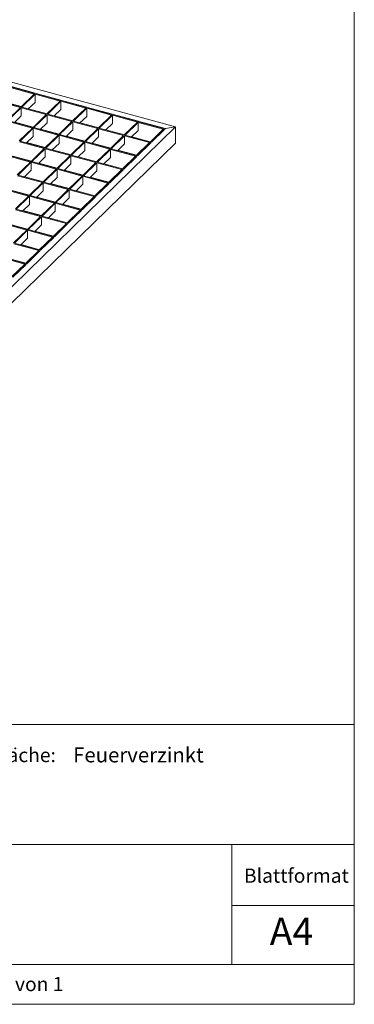
# Model space of a CAD drawing. Units: millimetres. Extents: x 50 to 2920, y 50 to 2050.
# Drawn here: x 2565 to 2920, y 50 to 1097 of the extents above; entities that cross this region are included whole.
import ezdxf

# ---------------------------------------------------------------- set-up
doc = ezdxf.new("R2010")
doc.units = ezdxf.units.MM
doc.header["$LTSCALE"] = 10
doc.styles.add('SLDTEXTSTYLE0', font='TXT', dxfattribs={"width": 0.75})
doc.styles.add('SLDTEXTSTYLE1', font='TXT', dxfattribs={"width": 0.692308})

msp = doc.modelspace()

# ---------------------------------------------------------------- linework, layer by layer
at = {"color": 7, "linetype": 'Continuous', "lineweight": 0}
for p, q in [((2920, 2050), (2920, 50)), ((2000.5, 347.5), (2920, 347.5)), ((2000.5, 220), (2790, 220)), ((2920, 220), (2790, 220)), ((2790, 154.9), (2790, 220)), ((2790, 92.5), (2790, 154.9)), ((2920, 154.9), (2790, 154.9)), ((1594, 92.5), (2920, 92.5)), ((50, 50), (2920, 50))]:
    msp.add_line(p, q, dxfattribs=at)
at = {"color": 7, "linetype": 'Continuous', "lineweight": 15}
for p, q in [((2385.3, 1076.7), (2730.2, 983)), ((2554.5, 1026.1), (2581, 1018.9)), ((2580, 1017.9), (2553.4, 1025.1)), ((2580.7, 1018.5), (2554.1, 1025.8)), ((2580, 1017.9), (2566, 1004.2)), ((2580.9, 1017.6), (2566.8, 1004)), ((2581, 1018.9), (2580.7, 1018.5)), ((2607.4, 1010.4), (2580.9, 1017.6)), ((2580.9, 1009), (2580.9, 1017.6)), ((2581.9, 1018.6), (2581.6, 1018.3)), ((2608.1, 1011.1), (2581.6, 1018.3)), ((2581.9, 1018.6), (2608.4, 1011.4)), ((2581.9, 1018.2), (2581.9, 1018.6)), ((2565.3, 1003.5), (2538.7, 1010.7)), ((2566, 1004.2), (2539.4, 1011.4)), ((2566.2, 1004.5), (2546.6, 1009.8)), ((2580.9, 1009), (2573.7, 1002.1)), ((2607.4, 1010.4), (2593.4, 996.7)), ((2608.3, 1010.2), (2594.3, 996.5)), ((2608.4, 1011.4), (2608.1, 1011.1)), ((2634.8, 1003), (2608.3, 1010.2)), ((2608.3, 1001.6), (2608.3, 1010.2)), ((2609.3, 1011.2), (2609, 1010.9)), ((2635.5, 1003.6), (2609, 1010.9)), ((2609.3, 1011.2), (2635.9, 1004)), ((2609.3, 1010.8), (2609.3, 1011.2)), ((2565.3, 1003.5), (2551.3, 989.8)), ((2566.1, 1003.3), (2552.1, 989.6)), ((2566.1, 994.7), (2559, 987.7)), ((2592.7, 996.1), (2566.1, 1003.3)), ((2566.1, 994.7), (2566.1, 1003.3)), ((2593.4, 996.7), (2566.8, 1004)), ((2593.6, 997), (2574, 1002.3)), ((2592.7, 996.1), (2578.7, 982.4)), ((2593.6, 995.8), (2579.6, 982.2)), ((2620.1, 988.6), (2593.6, 995.8)), ((2593.6, 987.2), (2593.6, 995.8)), ((2620.8, 989.3), (2594.3, 996.5)), ((2608.3, 1001.6), (2601.1, 994.6)), ((2621.1, 989.5), (2601.4, 994.9)), ((2634.8, 1003), (2620.8, 989.3)), ((2635.7, 1002.7), (2621.7, 989.1)), ((2635.9, 1004), (2635.5, 1003.6)), ((2662.2, 995.5), (2635.7, 1002.7)), ((2635.7, 994.1), (2635.7, 1002.7)), ((2636.7, 1003.7), (2636.4, 1003.4)), ((2662.9, 996.2), (2636.4, 1003.4)), ((2636.7, 1003.7), (2663.3, 996.5)), ((2636.7, 1003.3), (2636.7, 1003.7)), ((2662.2, 995.5), (2648.2, 981.8)), ((2663.1, 995.3), (2649.1, 981.6)), ((2663.3, 996.5), (2662.9, 996.2)), ((2689.6, 988.1), (2663.1, 995.3)), ((2663.1, 986.7), (2663.1, 995.3)), ((2664.2, 996.3), (2663.8, 996)), ((2690.3, 988.7), (2663.8, 996)), ((2664.2, 996.3), (2690.7, 989.1)), ((2664.2, 995.9), (2664.2, 996.3)), ((2578, 981.7), (2551.4, 988.9)), ((2578.7, 982.4), (2552.1, 989.6)), ((2578.9, 982.7), (2559.3, 988)), ((2593.6, 987.2), (2586.4, 980.3)), ((2620.1, 988.6), (2606.1, 974.9)), ((2621, 988.4), (2607, 974.7)), ((2647.5, 981.2), (2621, 988.4)), ((2621, 979.8), (2621, 988.4)), ((2648.2, 981.8), (2621.7, 989.1)), ((2635.7, 994.1), (2628.6, 987.2)), ((2648.5, 982.1), (2628.8, 987.4)), ((2663.1, 986.7), (2656, 979.7)), ((2689.6, 988.1), (2675.6, 974.4)), ((2690.5, 987.8), (2676.5, 974.2)), ((2690.7, 989.1), (2690.3, 988.7)), ((2717.1, 980.6), (2690.5, 987.8)), ((2690.5, 979.2), (2690.5, 987.8)), ((2691.6, 988.8), (2691.2, 988.5)), ((2717.8, 981.3), (2691.2, 988.5)), ((2691.6, 988.8), (2718.1, 981.6)), ((2691.6, 988.4), (2691.6, 988.8)), ((2730.2, 983), (2221.5, 486.5)), ((2578, 981.7), (2564, 968)), ((2578.9, 981.5), (2564.9, 967.8)), ((2605.4, 974.3), (2578.9, 981.5)), ((2578.9, 972.9), (2578.9, 981.5)), ((2606.1, 974.9), (2579.6, 982.2)), ((2606.4, 975.2), (2586.7, 980.5)), ((2605.4, 974.3), (2591.4, 960.6)), ((2606.3, 974), (2592.3, 960.4)), ((2632.8, 966.8), (2606.3, 974)), ((2606.3, 965.4), (2606.3, 974)), ((2633.5, 967.5), (2607, 974.7)), ((2621, 979.8), (2613.9, 972.8)), ((2647.5, 981.2), (2633.5, 967.5)), ((2648.4, 980.9), (2634.4, 967.3)), ((2674.9, 973.7), (2648.4, 980.9)), ((2648.4, 972.3), (2648.4, 980.9)), ((2675.6, 974.4), (2649.1, 981.6)), ((2675.9, 974.6), (2656.2, 980)), ((2674.9, 973.7), (2660.9, 960)), ((2703.1, 966.9), (2676.5, 974.2)), ((2690.5, 979.2), (2683.4, 972.3)), ((2717.1, 980.6), (2703.1, 966.9)), ((2717.9, 980.4), (2703.9, 966.7)), ((2718.4, 980.2), (2704.4, 966.6)), ((2718.1, 981.6), (2717.8, 981.3)), ((2718.4, 980.2), (2717.9, 980.4)), ((2717.9, 979.8), (2717.9, 980.4)), ((2719, 981.4), (2718.6, 981)), ((2719.1, 980.9), (2718.6, 981)), ((2719, 981.4), (2719.4, 981.3)), ((2719, 981), (2719, 981.4)), ((2719.4, 981.3), (2719.1, 980.9)), ((2730.2, 983), (2719.4, 981.3)), ((2730.2, 965.8), (2730.2, 983)), ((2730.2, 965.8), (2221.5, 469.3)), ((2590.7, 959.9), (2564.2, 967.1)), ((2591.4, 960.6), (2564.9, 967.8)), ((2578.9, 972.9), (2571.7, 965.9)), ((2591.7, 960.9), (2572, 966.2)), ((2606.3, 965.4), (2599.2, 958.5)), ((2633.8, 967.7), (2614.1, 973.1)), ((2632.8, 966.8), (2618.8, 953.1)), ((2633.7, 966.6), (2619.7, 952.9)), ((2660.2, 959.4), (2633.7, 966.6)), ((2633.7, 958), (2633.7, 966.6)), ((2660.9, 960), (2634.4, 967.3)), ((2648.4, 972.3), (2641.3, 965.4)), ((2661.2, 960.3), (2641.5, 965.6)), ((2675.8, 973.5), (2661.8, 959.8)), ((2675.8, 964.9), (2668.7, 957.9)), ((2702.4, 966.3), (2675.8, 973.5)), ((2675.8, 964.9), (2675.8, 973.5)), ((2703.3, 967.2), (2683.6, 972.5)), ((2702.4, 966.3), (2688.3, 952.6)), ((2703.2, 966), (2689.2, 952.4)), ((2703.7, 965.9), (2689.7, 952.2)), ((2703.7, 965.9), (2703.2, 966)), ((2703.2, 965.5), (2703.2, 966)), ((2704.4, 966.6), (2703.9, 966.7)), ((2576, 945.6), (2549.5, 952.8)), ((2576.7, 946.2), (2550.2, 953.5)), ((2590.7, 959.9), (2576.7, 946.2)), ((2591.6, 959.7), (2577.6, 946)), ((2618.1, 952.5), (2591.6, 959.7)), ((2591.6, 951.1), (2591.6, 959.7)), ((2618.8, 953.1), (2592.3, 960.4)), ((2619.1, 953.4), (2599.4, 958.7)), ((2646.2, 945.7), (2619.7, 952.9)), ((2633.7, 958), (2626.6, 951)), ((2660.2, 959.4), (2646.2, 945.7)), ((2661.1, 959.1), (2647.1, 945.5)), ((2687.6, 951.9), (2661.1, 959.1)), ((2661.1, 950.5), (2661.1, 959.1)), ((2688.3, 952.6), (2661.8, 959.8)), ((2688.6, 952.8), (2668.9, 958.2)), ((2577, 946.5), (2557.3, 951.8)), ((2576, 945.6), (2562, 931.9)), ((2576.9, 945.3), (2562.9, 931.7)), ((2603.4, 938.1), (2576.9, 945.3)), ((2576.9, 936.8), (2576.9, 945.3)), ((2604.1, 938.8), (2577.6, 946)), ((2591.6, 951.1), (2584.5, 944.1)), ((2604.4, 939.1), (2584.7, 944.4)), ((2618.1, 952.5), (2604.1, 938.8)), ((2619, 952.2), (2605, 938.6)), ((2619, 943.7), (2611.9, 936.7)), ((2645.5, 945), (2619, 952.2)), ((2619, 943.7), (2619, 952.2)), ((2646.5, 945.9), (2626.8, 951.3)), ((2645.5, 945), (2631.5, 931.3)), ((2646.4, 944.8), (2632.4, 931.1)), ((2672.9, 937.6), (2646.4, 944.8)), ((2646.4, 936.2), (2646.4, 944.8)), ((2673.6, 938.2), (2647.1, 945.5)), ((2661.1, 950.5), (2654, 943.6)), ((2673.9, 938.5), (2654.2, 943.8)), ((2687.6, 951.9), (2673.6, 938.2)), ((2688.5, 951.7), (2674.5, 938)), ((2689, 951.5), (2675, 937.9)), ((2689, 951.5), (2688.5, 951.7)), ((2688.5, 951.1), (2688.5, 951.7)), ((2689.7, 952.2), (2689.2, 952.4)), ((2576.9, 936.8), (2569.7, 929.8)), ((2603.4, 938.1), (2589.4, 924.4)), ((2604.3, 937.9), (2590.3, 924.2)), ((2630.8, 930.7), (2604.3, 937.9)), ((2604.3, 929.3), (2604.3, 937.9)), ((2631.5, 931.3), (2605, 938.6)), ((2631.8, 931.6), (2612.1, 936.9)), ((2646.4, 936.2), (2639.3, 929.2)), ((2672.9, 937.6), (2658.9, 923.9)), ((2673.8, 937.3), (2659.8, 923.7)), ((2674.3, 937.2), (2660.3, 923.5)), ((2674.3, 937.2), (2673.8, 937.3)), ((2673.8, 936.8), (2673.8, 937.3)), ((2675, 937.9), (2674.5, 938)), ((2588.7, 923.8), (2562.2, 931)), ((2589.4, 924.4), (2562.9, 931.7)), ((2589.7, 924.7), (2570, 930)), ((2588.7, 923.8), (2574.7, 910.1)), ((2589.6, 923.5), (2575.6, 909.9)), ((2616.1, 916.3), (2589.6, 923.5)), ((2589.6, 915), (2589.6, 923.5)), ((2616.8, 917), (2590.3, 924.2)), ((2604.3, 929.3), (2597.2, 922.3)), ((2617.1, 917.3), (2597.4, 922.6)), ((2630.8, 930.7), (2616.8, 917)), ((2631.7, 930.4), (2617.7, 916.8)), ((2631.7, 921.9), (2624.6, 914.9)), ((2658.2, 923.2), (2631.7, 930.4)), ((2631.7, 921.9), (2631.7, 930.4)), ((2658.9, 923.9), (2632.4, 931.1)), ((2659.2, 924.1), (2639.5, 929.5)), ((2658.2, 923.2), (2644.2, 909.5)), ((2659.1, 923), (2645.1, 909.3)), ((2659.6, 922.9), (2645.6, 909.2)), ((2659.6, 922.9), (2659.1, 923)), ((2659.1, 922.4), (2659.1, 923)), ((2660.3, 923.5), (2659.8, 923.7)), ((2574, 909.4), (2547.5, 916.6)), ((2574.7, 910.1), (2548.2, 917.3)), ((2575, 910.4), (2555.3, 915.7)), ((2589.6, 915), (2582.5, 908)), ((2616.1, 916.3), (2602.1, 902.6)), ((2617, 916.1), (2603, 902.4)), ((2643.5, 908.9), (2617, 916.1)), ((2617, 907.5), (2617, 916.1)), ((2644.2, 909.5), (2617.7, 916.8)), ((2644.5, 909.8), (2624.8, 915.1)), ((2574, 909.4), (2560, 895.8)), ((2574.9, 909.2), (2560.9, 895.5)), ((2574.9, 900.6), (2567.8, 893.6)), ((2601.4, 902), (2574.9, 909.2)), ((2574.9, 900.6), (2574.9, 909.2)), ((2602.1, 902.6), (2575.6, 909.9)), ((2602.4, 902.9), (2582.7, 908.2)), ((2601.4, 902), (2587.4, 888.3)), ((2602.3, 901.7), (2588.3, 888.1)), ((2628.8, 894.5), (2602.3, 901.7)), ((2602.3, 893.2), (2602.3, 901.7)), ((2629.5, 895.2), (2603, 902.4)), ((2617, 907.5), (2609.9, 900.5)), ((2629.8, 895.5), (2610.1, 900.8)), ((2643.5, 908.9), (2629.5, 895.2)), ((2644.4, 908.6), (2630.4, 895)), ((2644.9, 908.5), (2630.9, 894.8)), ((2644.9, 908.5), (2644.4, 908.6)), ((2644.4, 908.1), (2644.4, 908.6)), ((2645.6, 909.2), (2645.1, 909.3)), ((2586.7, 887.6), (2560.2, 894.8)), ((2587.4, 888.3), (2560.9, 895.5)), ((2587.7, 888.6), (2568, 893.9)), ((2602.3, 893.2), (2595.2, 886.2)), ((2628.8, 894.5), (2614.8, 880.8)), ((2629.7, 894.3), (2615.7, 880.6)), ((2630.2, 894.2), (2616.2, 880.5)), ((2630.2, 894.2), (2629.7, 894.3)), ((2629.7, 893.7), (2629.7, 894.3)), ((2630.9, 894.8), (2630.4, 895)), ((2572, 873.3), (2545.5, 880.5)), ((2572.7, 874), (2546.2, 881.2)), ((2573, 874.2), (2553.3, 879.6)), ((2586.7, 887.6), (2572.7, 874)), ((2587.6, 887.4), (2573.6, 873.7)), ((2614.1, 880.2), (2587.6, 887.4)), ((2587.6, 878.8), (2587.6, 887.4)), ((2614.8, 880.8), (2588.3, 888.1)), ((2615.1, 881.1), (2595.4, 886.4)), ((2614.1, 880.2), (2600.1, 866.5)), ((2615, 879.9), (2601, 866.3)), ((2615.5, 879.8), (2601.5, 866.1)), ((2615.5, 879.8), (2615, 879.9)), ((2615, 879.4), (2615, 879.9)), ((2616.2, 880.5), (2615.7, 880.6)), ((2572, 873.3), (2558, 859.6)), ((2572.9, 873), (2558.9, 859.4)), ((2599.4, 865.8), (2572.9, 873)), ((2572.9, 864.5), (2572.9, 873)), ((2600.1, 866.5), (2573.6, 873.7)), ((2587.6, 878.8), (2580.5, 871.8)), ((2600.4, 866.8), (2580.7, 872.1)), ((2584.7, 851.5), (2558.2, 858.7)), ((2585.4, 852.2), (2558.9, 859.4)), ((2572.9, 864.5), (2565.8, 857.5)), ((2599.4, 865.8), (2585.4, 852.2)), ((2600.3, 865.6), (2586.3, 851.9)), ((2600.8, 865.5), (2586.8, 851.8)), ((2600.8, 865.5), (2600.3, 865.6)), ((2600.3, 865), (2600.3, 865.6)), ((2601.5, 866.1), (2601, 866.3)), ((2585.7, 852.4), (2566, 857.8)), ((2584.7, 851.5), (2570.7, 837.8)), ((2585.6, 851.2), (2571.6, 837.6)), ((2586.1, 851.1), (2572.1, 837.4)), ((2586.1, 851.1), (2585.6, 851.2)), ((2585.6, 850.7), (2585.6, 851.2)), ((2586.8, 851.8), (2586.3, 851.9)), ((2570, 837.1), (2543.5, 844.3)), ((2570.7, 837.8), (2544.2, 845)), ((2571, 838.1), (2551.3, 843.4)), ((2572.1, 837.4), (2571.6, 837.6)), ((2570, 837.1), (2556, 823.5)), ((2570.9, 836.9), (2556.9, 823.2)), ((2571.4, 836.8), (2557.4, 823.1)), ((2571.4, 836.8), (2570.9, 836.9)), ((2570.9, 836.3), (2570.9, 836.9))]:
    msp.add_line(p, q, dxfattribs=at)

# ---------------------------------------------------------------- texts
at = {"color": 7, "linetype": 'Continuous', "lineweight": 0, "attachment_point": 1}
for s, insert, char_height, style in [('Oberfläche:', (2492, 322.5), 15, 'SLDTEXTSTYLE0'), ('Feuerverzinkt', (2621.3, 323.1), 15.875, 'SLDTEXTSTYLE0'), ('Blattformat', (2802.8, 194.3), 15, 'SLDTEXTSTYLE0'), ('A4', (2830.2, 142.1), 29.1, 'SLDTEXTSTYLE0'), ('Blatt 1 von 1', (2492.8, 79), 15, 'SLDTEXTSTYLE1')]:
    msp.add_mtext(s, dxfattribs=dict(at, insert=insert, char_height=char_height, style=style))

doc.saveas('drawing.dxf')
